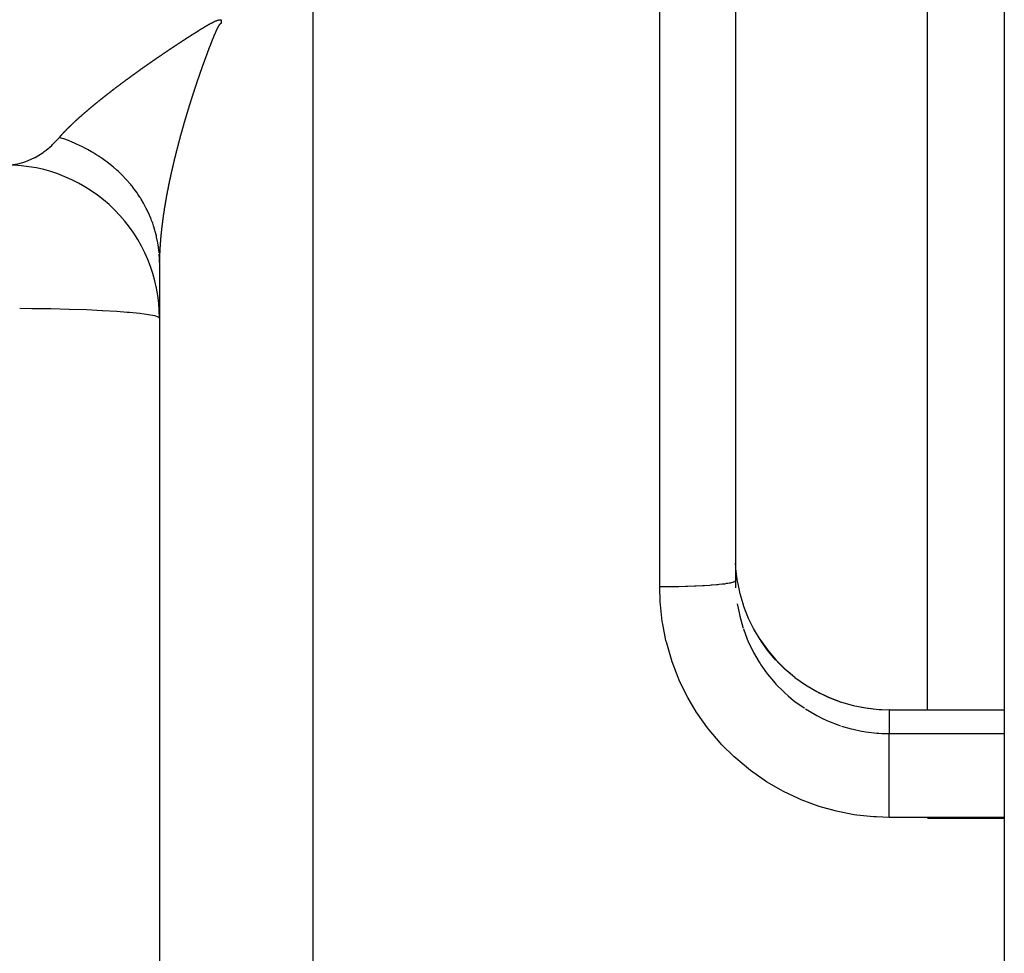
# Model space of a CAD drawing. Units: millimetres. Extents: x -342 to 573, y -371 to 371.
# Drawn here: x 560 to 573, y -33 to -21 of the extents above; entities that cross this region are included whole.
import ezdxf

# ---------------------------------------------------------------- set-up
doc = ezdxf.new("R2010")
doc.units = ezdxf.units.MM
doc.linetypes.add('DASHED', pattern=[9.652, 8.128, -1.524])
doc.layers.add('nevidi', color=4, linetype='DASHED')

msp = doc.modelspace()

# ---------------------------------------------------------------- linework, layer by layer
at = {"color": 2}
for p, q in [((572.051, -29.595), (572.051, -10.407)), ((573.051, -10.407), (573.051, -29.595)), ((569.551, -12.091), (569.551, -27.909)), ((569.551, -12.091), (569.551, -27.909)), ((562.05, -23.712), (562.051, -23.761)), ((562.051, -23.767), (562.051, -117.928)), ((562.051, -23.767), (562.051, -117.928)), ((569.551, -27.909), (569.553, -28.003)), ((572.036, -29.594), (573.051, -29.593)), ((572.036, -29.593), (573.051, -29.593)), ((573.051, -29.593), (573.051, -29.598)), ((573.051, -29.598), (573.051, -29.901)), ((573.051, -29.901), (573.051, -30.992)), ((573.051, -30.992), (573.051, -31.005)), ((573.051, -31.005), (573.051, -119.98))]:
    msp.add_line(p, q, dxfattribs=at)
for points in [[(569.786, -28.533), (569.75, -28.463), (569.722, -28.403), (569.713, -28.382), (569.661, -28.246), (569.653, -28.224), (569.65, -28.214), (569.612, -28.084), (569.606, -28.061), (569.584, -27.954), (569.578, -27.919), (569.574, -27.896), (569.557, -27.753), (569.556, -27.729), (569.553, -27.688)], [(569.868, -28.673), (569.966, -28.811), (570.076, -28.941), (570.195, -29.06), (570.324, -29.169)], [(570.325, -29.17), (570.463, -29.267), (570.609, -29.353), (570.762, -29.427), (570.92, -29.487), (571.083, -29.534), (571.249, -29.567), (571.419, -29.587), (571.555, -29.592)], [(571.555, -29.592), (571.796, -29.593), (572.036, -29.594)], [(572.036, -29.594), (572.036, -29.594), (572.036, -29.594)]]:
    msp.add_lwpolyline(points, dxfattribs=at)
msp.add_arc((560.057, -24.494), 1.994, 0, 90.0002, dxfattribs=at)
at = {"layer": 'nevidi', "color": 7, "linetype": 'Continuous'}
for p, q in [((568.564, -27.988), (568.564, -12.012)), ((564.051, -120), (564.051, -20)), ((562.046, -23.643), (562.039, -23.571)), ((570.463, -29.271), (570.448, -29.261)), ((570.609, -29.358), (570.483, -29.284)), ((571.551, -29.597), (571.551, -29.901)), ((573.051, -29.598), (572.034, -29.598)), ((571.551, -29.901), (573.051, -29.901)), ((573.051, -30.992), (571.551, -30.992)), ((573.051, -31.005), (572.051, -31.005))]:
    msp.add_line(p, q, dxfattribs=at)
for points in [[(562.582, -20.737), (562.587, -20.735), (562.591, -20.732), (562.595, -20.729), (562.599, -20.727), (562.604, -20.724), (562.608, -20.722), (562.612, -20.719), (562.616, -20.717), (562.621, -20.714), (562.625, -20.711), (562.629, -20.709), (562.633, -20.706), (562.638, -20.703), (562.642, -20.701), (562.647, -20.698), (562.651, -20.696), (562.655, -20.693), (562.659, -20.691), (562.664, -20.688), (562.668, -20.686), (562.673, -20.683), (562.677, -20.681), (562.682, -20.678), (562.686, -20.675), (562.691, -20.673), (562.695, -20.67), (562.699, -20.668), (562.704, -20.665), (562.708, -20.663), (562.713, -20.66), (562.717, -20.658), (562.722, -20.655), (562.727, -20.653), (562.731, -20.651), (562.736, -20.648), (562.74, -20.646), (562.745, -20.643), (562.748, -20.642), (562.749, -20.641), (562.754, -20.638), (562.758, -20.636), (562.764, -20.634), (562.768, -20.632), (562.773, -20.629), (562.778, -20.627), (562.783, -20.625), (562.788, -20.623), (562.793, -20.621), (562.798, -20.619), (562.804, -20.617), (562.809, -20.616), (562.815, -20.614), (562.821, -20.612), (562.826, -20.611), (562.832, -20.61), (562.838, -20.609), (562.845, -20.609), (562.85, -20.608), (562.854, -20.608)], [(562.854, -20.608), (562.854, -20.609), (562.854, -20.609), (562.854, -20.611), (562.854, -20.611), (562.854, -20.612), (562.854, -20.613), (562.854, -20.614), (562.854, -20.615), (562.854, -20.616), (562.854, -20.616), (562.854, -20.618), (562.854, -20.618), (562.854, -20.619), (562.854, -20.62), (562.854, -20.621), (562.854, -20.622), (562.854, -20.623), (562.854, -20.623), (562.854, -20.625), (562.854, -20.625), (562.854, -20.627), (562.854, -20.627), (562.854, -20.628), (562.854, -20.629), (562.854, -20.629)], [(562.854, -20.629), (562.854, -20.63), (562.854, -20.63), (562.854, -20.632), (562.854, -20.632), (562.854, -20.634), (562.854, -20.634), (562.854, -20.635), (562.854, -20.636), (562.854, -20.637), (562.854, -20.637), (562.854, -20.639), (562.854, -20.639), (562.854, -20.641), (562.854, -20.641), (562.854, -20.642), (562.854, -20.643), (562.854, -20.644), (562.854, -20.645), (562.854, -20.646), (562.854, -20.646), (562.854, -20.648), (562.854, -20.648), (562.854, -20.649), (562.854, -20.65), (562.854, -20.651), (562.854, -20.652), (562.854, -20.653), (562.854, -20.653), (562.854, -20.655), (562.854, -20.655), (562.854, -20.656), (562.854, -20.657), (562.854, -20.657)], [(562.109, -21.046), (562.113, -21.043), (562.116, -21.04), (562.121, -21.038), (562.124, -21.035), (562.128, -21.032), (562.132, -21.03), (562.136, -21.027), (562.139, -21.025), (562.144, -21.022), (562.147, -21.02), (562.151, -21.017), (562.155, -21.015), (562.159, -21.012), (562.162, -21.009), (562.167, -21.007), (562.17, -21.004), (562.174, -21.001), (562.178, -20.999), (562.182, -20.996), (562.186, -20.994), (562.19, -20.991), (562.193, -20.989), (562.198, -20.986), (562.201, -20.983), (562.205, -20.981), (562.209, -20.978), (562.213, -20.975), (562.217, -20.973), (562.221, -20.97), (562.225, -20.968), (562.229, -20.965), (562.232, -20.963), (562.237, -20.96), (562.24, -20.957), (562.244, -20.955), (562.248, -20.952), (562.252, -20.949), (562.256, -20.947), (562.26, -20.944), (562.264, -20.942), (562.268, -20.939), (562.272, -20.937), (562.276, -20.934), (562.28, -20.931), (562.284, -20.929), (562.288, -20.926), (562.292, -20.923), (562.295, -20.921), (562.3, -20.918), (562.303, -20.916), (562.308, -20.913), (562.311, -20.91), (562.316, -20.908), (562.319, -20.905), (562.324, -20.902), (562.325, -20.902), (562.327, -20.9), (562.332, -20.897), (562.335, -20.895), (562.34, -20.892), (562.343, -20.89), (562.348, -20.887), (562.351, -20.884), (562.356, -20.881), (562.359, -20.879), (562.364, -20.876), (562.367, -20.874), (562.372, -20.871), (562.375, -20.869), (562.38, -20.866), (562.384, -20.863), (562.388, -20.861), (562.392, -20.858), (562.396, -20.855), (562.4, -20.853), (562.404, -20.85), (562.408, -20.848), (562.412, -20.845), (562.416, -20.842), (562.42, -20.84), (562.424, -20.837), (562.428, -20.834), (562.432, -20.832), (562.437, -20.829), (562.441, -20.827), (562.445, -20.824), (562.449, -20.821), (562.453, -20.819), (562.457, -20.816), (562.461, -20.813), (562.465, -20.811), (562.47, -20.808), (562.473, -20.806), (562.478, -20.803), (562.482, -20.8), (562.486, -20.798), (562.49, -20.795), (562.494, -20.792), (562.498, -20.79), (562.503, -20.787), (562.507, -20.785), (562.511, -20.782), (562.515, -20.779), (562.519, -20.777), (562.523, -20.774), (562.528, -20.771), (562.532, -20.769), (562.536, -20.766), (562.54, -20.764), (562.544, -20.761), (562.548, -20.758), (562.553, -20.756), (562.557, -20.753), (562.561, -20.75), (562.565, -20.748), (562.57, -20.745), (562.574, -20.743), (562.578, -20.74), (562.582, -20.737)], [(562.854, -20.657), (562.852, -20.658), (562.85, -20.659), (562.849, -20.659), (562.848, -20.659), (562.847, -20.659), (562.846, -20.659), (562.846, -20.66), (562.845, -20.66), (562.844, -20.661), (562.843, -20.661), (562.842, -20.662), (562.841, -20.663), (562.841, -20.663), (562.84, -20.664), (562.839, -20.665), (562.838, -20.666), (562.838, -20.666), (562.836, -20.668), (562.836, -20.668), (562.835, -20.669), (562.833, -20.671), (562.832, -20.672), (562.83, -20.674), (562.83, -20.675), (562.828, -20.677), (562.827, -20.679), (562.827, -20.679), (562.825, -20.682), (562.824, -20.683), (562.823, -20.686), (562.822, -20.687), (562.82, -20.69), (562.82, -20.69), (562.818, -20.693), (562.817, -20.695), (562.817, -20.695), (562.815, -20.698), (562.814, -20.7), (562.813, -20.702), (562.812, -20.704), (562.81, -20.707), (562.809, -20.71), (562.808, -20.713), (562.807, -20.713), (562.805, -20.717), (562.805, -20.718), (562.804, -20.72), (562.802, -20.723), (562.801, -20.726), (562.801, -20.726), (562.8, -20.729), (562.798, -20.731), (562.798, -20.732), (562.796, -20.735), (562.796, -20.737), (562.794, -20.74), (562.793, -20.742), (562.792, -20.745), (562.792, -20.745), (562.79, -20.748), (562.789, -20.751), (562.789, -20.751), (562.787, -20.755), (562.786, -20.757), (562.785, -20.76), (562.784, -20.761), (562.783, -20.765), (562.783, -20.765), (562.781, -20.768), (562.78, -20.771), (562.78, -20.771), (562.779, -20.775), (562.778, -20.777), (562.776, -20.78), (562.776, -20.781), (562.774, -20.785), (562.774, -20.786), (562.772, -20.789), (562.771, -20.791), (562.771, -20.792), (562.77, -20.795), (562.77, -20.795), (562.769, -20.798), (562.767, -20.801), (562.767, -20.802), (562.765, -20.805), (562.765, -20.807), (562.764, -20.81), (562.763, -20.812), (562.761, -20.815), (562.76, -20.818), (562.759, -20.821), (562.758, -20.822), (562.757, -20.826), (562.756, -20.828), (562.755, -20.831), (562.754, -20.832), (562.753, -20.836), (562.752, -20.837), (562.751, -20.84), (562.75, -20.843), (562.75, -20.843), (562.748, -20.846), (562.748, -20.849), (562.746, -20.852), (562.746, -20.853), (562.744, -20.857), (562.744, -20.858), (562.743, -20.861), (562.742, -20.864), (562.741, -20.864), (562.74, -20.867), (562.74, -20.867), (562.739, -20.87), (562.738, -20.873), (562.737, -20.874), (562.736, -20.877), (562.735, -20.879), (562.734, -20.882)], [(562.734, -20.882), (562.733, -20.884), (562.732, -20.888), (562.732, -20.888), (562.73, -20.891), (562.729, -20.894), (562.729, -20.895), (562.728, -20.898), (562.727, -20.9), (562.726, -20.903), (562.725, -20.905), (562.724, -20.909), (562.723, -20.909), (562.722, -20.913), (562.721, -20.915), (562.721, -20.916), (562.72, -20.919), (562.72, -20.919), (562.718, -20.922), (562.717, -20.925), (562.717, -20.926), (562.715, -20.929), (562.715, -20.931), (562.714, -20.934), (562.713, -20.936), (562.711, -20.94), (562.711, -20.94), (562.71, -20.943), (562.709, -20.946), (562.709, -20.947), (562.707, -20.95), (562.707, -20.952), (562.705, -20.955), (562.705, -20.957), (562.703, -20.961), (562.703, -20.962), (562.702, -20.965), (562.701, -20.968), (562.699, -20.971), (562.698, -20.974), (562.697, -20.977), (562.697, -20.978), (562.695, -20.982), (562.695, -20.983), (562.694, -20.986), (562.693, -20.989), (562.691, -20.992), (562.69, -20.996), (562.689, -20.999), (562.689, -20.999), (562.687, -21.003), (562.687, -21.005), (562.685, -21.008), (562.685, -21.01), (562.683, -21.013), (562.683, -21.014), (562.682, -21.017), (562.681, -21.02), (562.679, -21.024), (562.678, -21.026), (562.677, -21.03), (562.677, -21.031), (562.675, -21.034), (562.675, -21.036), (562.674, -21.039), (562.673, -21.041), (562.671, -21.045), (562.67, -21.048), (562.669, -21.051), (562.669, -21.052), (562.667, -21.056), (562.666, -21.06), (562.665, -21.062), (562.664, -21.066), (562.663, -21.067), (562.662, -21.07), (562.661, -21.073), (562.661, -21.073), (562.66, -21.076), (562.659, -21.079), (562.658, -21.082), (562.657, -21.083), (562.656, -21.087), (562.655, -21.088), (562.654, -21.091), (562.653, -21.094), (562.652, -21.097), (562.651, -21.101), (562.65, -21.104), (562.649, -21.104), (562.648, -21.108), (562.647, -21.11), (562.646, -21.113), (562.646, -21.115), (562.644, -21.118), (562.644, -21.119), (562.643, -21.122), (562.642, -21.125), (562.642, -21.125), (562.64, -21.129), (562.64, -21.131), (562.638, -21.134), (562.638, -21.136), (562.637, -21.139), (562.636, -21.141), (562.635, -21.144), (562.634, -21.146), (562.633, -21.15), (562.632, -21.153), (562.631, -21.156), (562.63, -21.157), (562.629, -21.16), (562.628, -21.162), (562.627, -21.165), (562.626, -21.167), (562.625, -21.171), (562.625, -21.171), (562.624, -21.175), (562.623, -21.178), (562.623, -21.178)], [(561.681, -21.346), (561.684, -21.343), (561.688, -21.341), (561.691, -21.338), (561.695, -21.336), (561.698, -21.333), (561.701, -21.331), (561.705, -21.328), (561.708, -21.326), (561.712, -21.323), (561.715, -21.321), (561.719, -21.318), (561.722, -21.316), (561.726, -21.313), (561.729, -21.311), (561.733, -21.308), (561.736, -21.306), (561.74, -21.303), (561.743, -21.301), (561.747, -21.298), (561.75, -21.296), (561.754, -21.293), (561.757, -21.291), (561.761, -21.288), (561.764, -21.286), (561.768, -21.283), (561.771, -21.281), (561.775, -21.278), (561.778, -21.275), (561.782, -21.273), (561.785, -21.27), (561.789, -21.268), (561.792, -21.265), (561.796, -21.263), (561.799, -21.26), (561.803, -21.258), (561.807, -21.255), (561.81, -21.253), (561.814, -21.25), (561.818, -21.247), (561.821, -21.245), (561.825, -21.242), (561.828, -21.24), (561.832, -21.237), (561.835, -21.235), (561.839, -21.232), (561.842, -21.23), (561.846, -21.227), (561.849, -21.225), (561.853, -21.222), (561.857, -21.22), (561.861, -21.217), (561.864, -21.215), (561.868, -21.212), (561.871, -21.21), (561.875, -21.207), (561.878, -21.204), (561.882, -21.202), (561.886, -21.199), (561.889, -21.197), (561.893, -21.194), (561.897, -21.192), (561.9, -21.189), (561.904, -21.187), (561.907, -21.184), (561.911, -21.181), (561.915, -21.179), (561.919, -21.176), (561.922, -21.174), (561.926, -21.171), (561.929, -21.169), (561.933, -21.166), (561.937, -21.164), (561.941, -21.161), (561.944, -21.159), (561.948, -21.156), (561.949, -21.155), (561.951, -21.153), (561.955, -21.151), (561.959, -21.148), (561.963, -21.146), (561.966, -21.143), (561.97, -21.141), (561.973, -21.138), (561.977, -21.135), (561.981, -21.133), (561.985, -21.13), (561.988, -21.128), (561.992, -21.125), (561.996, -21.123), (562, -21.12), (562.003, -21.118), (562.007, -21.115), (562.011, -21.112), (562.015, -21.11), (562.018, -21.107), (562.022, -21.105), (562.026, -21.102), (562.03, -21.1), (562.033, -21.097), (562.037, -21.094), (562.041, -21.092), (562.045, -21.089), (562.048, -21.087), (562.052, -21.084), (562.056, -21.082), (562.06, -21.079), (562.063, -21.077), (562.067, -21.074), (562.071, -21.071), (562.075, -21.069), (562.078, -21.066), (562.082, -21.064), (562.086, -21.061), (562.09, -21.058), (562.094, -21.056), (562.098, -21.053), (562.101, -21.051), (562.105, -21.048), (562.109, -21.046)], [(562.623, -21.178), (562.621, -21.181), (562.621, -21.184), (562.619, -21.187), (562.619, -21.188), (562.618, -21.192), (562.617, -21.193), (562.616, -21.196), (562.615, -21.199), (562.614, -21.202), (562.613, -21.205), (562.612, -21.209), (562.611, -21.209), (562.61, -21.213), (562.609, -21.215), (562.608, -21.218), (562.608, -21.22), (562.606, -21.223), (562.606, -21.224), (562.605, -21.227), (562.604, -21.23), (562.604, -21.23), (562.603, -21.234), (562.602, -21.236), (562.601, -21.239), (562.6, -21.241), (562.599, -21.244), (562.599, -21.246), (562.597, -21.249), (562.597, -21.251), (562.595, -21.255), (562.594, -21.258), (562.593, -21.261), (562.593, -21.262), (562.592, -21.265), (562.591, -21.267), (562.59, -21.27), (562.589, -21.272), (562.588, -21.276), (562.588, -21.276), (562.587, -21.279), (562.586, -21.282), (562.584, -21.286), (562.583, -21.289), (562.582, -21.292), (562.582, -21.293), (562.581, -21.297), (562.58, -21.298), (562.579, -21.301), (562.578, -21.304), (562.577, -21.307), (562.576, -21.31), (562.575, -21.313), (562.575, -21.314), (562.573, -21.318), (562.573, -21.319), (562.572, -21.323), (562.571, -21.324), (562.57, -21.328), (562.569, -21.329), (562.568, -21.332), (562.567, -21.335), (562.566, -21.338), (562.565, -21.341), (562.564, -21.344), (562.564, -21.345), (562.562, -21.349), (562.562, -21.35), (562.561, -21.353), (562.56, -21.356), (562.559, -21.359), (562.558, -21.363), (562.557, -21.366), (562.557, -21.366), (562.555, -21.37), (562.555, -21.372), (562.554, -21.375), (562.553, -21.377), (562.552, -21.38), (562.552, -21.381), (562.55, -21.384), (562.549, -21.387), (562.548, -21.391), (562.547, -21.393), (562.546, -21.396), (562.546, -21.398), (562.545, -21.401), (562.544, -21.402), (562.543, -21.406), (562.542, -21.408), (562.541, -21.411), (562.541, -21.412), (562.54, -21.415), (562.539, -21.418), (562.539, -21.418), (562.538, -21.422), (562.537, -21.424), (562.536, -21.427), (562.535, -21.429), (562.534, -21.432), (562.534, -21.433), (562.533, -21.436), (562.532, -21.439), (562.531, -21.443), (562.53, -21.445), (562.529, -21.448), (562.528, -21.45), (562.527, -21.453), (562.527, -21.455), (562.526, -21.458), (562.525, -21.46), (562.524, -21.464), (562.524, -21.464), (562.523, -21.467), (562.522, -21.47), (562.521, -21.471), (562.52, -21.474), (562.519, -21.476), (562.518, -21.479), (562.518, -21.481)], [(561.303, -21.633), (561.306, -21.631), (561.309, -21.628), (561.312, -21.626), (561.313, -21.625), (561.315, -21.623), (561.318, -21.621), (561.321, -21.619), (561.324, -21.616), (561.327, -21.614), (561.33, -21.611), (561.333, -21.609), (561.336, -21.607), (561.339, -21.604), (561.342, -21.602), (561.345, -21.599), (561.348, -21.597), (561.351, -21.595), (561.354, -21.592), (561.357, -21.59), (561.36, -21.587), (561.364, -21.585), (561.366, -21.583), (561.37, -21.58), (561.373, -21.578), (561.376, -21.575), (561.379, -21.573), (561.382, -21.57), (561.385, -21.568), (561.388, -21.566), (561.391, -21.563), (561.395, -21.561), (561.398, -21.558), (561.401, -21.556), (561.404, -21.554), (561.407, -21.551), (561.41, -21.549), (561.414, -21.546), (561.416, -21.544), (561.42, -21.541), (561.423, -21.539), (561.426, -21.536), (561.429, -21.534), (561.432, -21.531), (561.435, -21.529), (561.439, -21.527), (561.442, -21.524), (561.445, -21.522), (561.448, -21.519), (561.452, -21.517), (561.455, -21.515), (561.458, -21.512), (561.461, -21.51), (561.464, -21.507), (561.467, -21.505), (561.471, -21.502), (561.474, -21.5), (561.477, -21.497), (561.48, -21.495), (561.484, -21.492), (561.487, -21.49), (561.49, -21.487), (561.493, -21.485), (561.497, -21.482), (561.5, -21.48), (561.503, -21.478), (561.506, -21.475), (561.51, -21.473), (561.513, -21.47), (561.516, -21.468), (561.519, -21.465), (561.523, -21.463), (561.526, -21.46), (561.529, -21.458), (561.533, -21.455), (561.536, -21.453), (561.539, -21.45), (561.543, -21.448), (561.546, -21.446), (561.549, -21.443), (561.552, -21.441), (561.556, -21.438), (561.559, -21.436), (561.562, -21.433), (561.566, -21.431), (561.569, -21.428), (561.572, -21.426), (561.576, -21.423), (561.579, -21.421), (561.582, -21.418), (561.586, -21.416), (561.589, -21.413), (561.592, -21.411), (561.596, -21.408), (561.599, -21.406), (561.603, -21.403), (561.606, -21.401), (561.609, -21.398), (561.61, -21.398), (561.613, -21.396), (561.616, -21.393), (561.619, -21.391), (561.623, -21.388), (561.626, -21.386), (561.63, -21.383), (561.633, -21.381), (561.636, -21.378), (561.64, -21.376), (561.643, -21.373), (561.646, -21.371), (561.65, -21.368), (561.653, -21.366), (561.657, -21.363), (561.66, -21.361), (561.664, -21.358), (561.667, -21.356), (561.671, -21.353), (561.674, -21.351), (561.677, -21.348), (561.681, -21.346)], [(562.518, -21.481), (562.517, -21.485), (562.516, -21.485), (562.515, -21.488), (562.514, -21.491), (562.513, -21.495), (562.512, -21.497), (562.511, -21.501), (562.511, -21.502), (562.51, -21.505), (562.509, -21.507), (562.508, -21.51), (562.508, -21.512), (562.506, -21.516), (562.506, -21.516), (562.505, -21.519), (562.504, -21.522), (562.504, -21.522), (562.503, -21.526), (562.502, -21.528), (562.501, -21.531), (562.501, -21.533), (562.5, -21.536), (562.499, -21.537), (562.498, -21.54), (562.497, -21.543), (562.496, -21.547), (562.495, -21.549), (562.494, -21.552), (562.494, -21.554), (562.493, -21.557), (562.492, -21.559), (562.491, -21.562), (562.491, -21.564), (562.489, -21.568), (562.489, -21.568), (562.488, -21.571), (562.487, -21.574), (562.487, -21.574), (562.486, -21.578), (562.485, -21.581), (562.484, -21.585), (562.483, -21.588), (562.482, -21.589), (562.481, -21.592), (562.48, -21.595), (562.479, -21.599), (562.478, -21.601), (562.478, -21.604), (562.477, -21.605), (562.476, -21.609), (562.476, -21.61), (562.475, -21.613), (562.474, -21.616), (562.473, -21.619), (562.473, -21.62), (562.472, -21.623), (562.471, -21.626), (562.471, -21.626), (562.469, -21.63), (562.469, -21.632), (562.468, -21.635), (562.467, -21.637), (562.466, -21.64), (562.466, -21.641), (562.465, -21.644), (562.464, -21.647), (562.463, -21.65), (562.462, -21.653), (562.461, -21.656), (562.461, -21.657), (562.46, -21.661), (562.459, -21.662), (562.458, -21.665), (562.457, -21.668), (562.456, -21.671), (562.456, -21.671), (562.455, -21.674), (562.454, -21.677), (562.454, -21.678), (562.453, -21.681), (562.452, -21.683), (562.451, -21.686), (562.451, -21.688), (562.45, -21.692), (562.45, -21.693), (562.449, -21.696), (562.448, -21.699), (562.447, -21.702), (562.446, -21.705), (562.445, -21.708), (562.444, -21.709), (562.443, -21.712), (562.443, -21.714), (562.442, -21.717), (562.441, -21.719), (562.44, -21.723), (562.44, -21.723), (562.439, -21.726), (562.438, -21.729), (562.438, -21.729), (562.437, -21.733), (562.436, -21.735), (562.435, -21.738), (562.435, -21.74), (562.434, -21.743), (562.433, -21.744), (562.433, -21.747), (562.432, -21.75), (562.431, -21.754), (562.43, -21.756), (562.429, -21.759), (562.428, -21.76), (562.427, -21.764), (562.427, -21.765), (562.426, -21.768), (562.425, -21.771), (562.424, -21.774), (562.424, -21.774), (562.423, -21.777)], [(560.985, -21.901), (560.987, -21.899), (560.99, -21.897), (560.992, -21.895), (560.995, -21.892), (560.997, -21.89), (560.999, -21.888), (561.002, -21.886), (561.004, -21.884), (561.007, -21.882), (561.009, -21.879), (561.012, -21.877), (561.014, -21.875), (561.016, -21.873), (561.019, -21.871), (561.021, -21.869), (561.024, -21.866), (561.026, -21.864), (561.029, -21.862), (561.031, -21.86), (561.034, -21.858), (561.036, -21.855), (561.039, -21.853), (561.041, -21.851), (561.044, -21.849), (561.046, -21.847), (561.049, -21.844), (561.051, -21.842), (561.054, -21.84), (561.056, -21.838), (561.059, -21.836), (561.061, -21.833), (561.061, -21.833), (561.064, -21.831), (561.066, -21.829), (561.069, -21.827), (561.071, -21.825), (561.074, -21.822), (561.077, -21.82), (561.079, -21.818), (561.082, -21.816), (561.085, -21.813), (561.087, -21.811), (561.09, -21.809), (561.092, -21.807), (561.095, -21.804), (561.097, -21.802), (561.1, -21.8), (561.103, -21.798), (561.105, -21.795), (561.108, -21.793), (561.111, -21.791), (561.113, -21.789), (561.116, -21.786), (561.119, -21.784), (561.121, -21.782), (561.124, -21.78), (561.127, -21.777), (561.129, -21.775), (561.132, -21.773), (561.135, -21.771), (561.137, -21.768), (561.14, -21.766), (561.143, -21.764), (561.146, -21.761), (561.148, -21.759), (561.151, -21.757), (561.154, -21.754), (561.156, -21.752), (561.159, -21.75), (561.162, -21.748), (561.165, -21.745), (561.167, -21.743), (561.17, -21.741), (561.173, -21.738), (561.176, -21.736), (561.179, -21.734), (561.181, -21.731), (561.184, -21.729), (561.187, -21.727), (561.19, -21.725), (561.193, -21.722), (561.195, -21.72), (561.198, -21.718), (561.201, -21.715), (561.204, -21.713), (561.206, -21.711), (561.209, -21.708), (561.212, -21.706), (561.215, -21.704), (561.218, -21.701), (561.221, -21.699), (561.224, -21.697), (561.227, -21.694), (561.229, -21.692), (561.232, -21.69), (561.235, -21.687), (561.238, -21.685), (561.241, -21.683), (561.244, -21.68), (561.247, -21.678), (561.25, -21.676), (561.252, -21.673), (561.255, -21.671), (561.258, -21.669), (561.261, -21.666), (561.264, -21.664), (561.267, -21.661), (561.27, -21.659), (561.273, -21.657), (561.276, -21.654), (561.279, -21.652), (561.282, -21.65), (561.285, -21.647), (561.288, -21.645), (561.291, -21.642), (561.294, -21.64), (561.297, -21.638), (561.3, -21.635), (561.303, -21.633)], [(562.423, -21.777), (562.422, -21.78), (562.422, -21.781), (562.421, -21.784), (562.42, -21.786), (562.42, -21.789), (562.419, -21.791), (562.418, -21.795), (562.418, -21.795), (562.417, -21.798), (562.416, -21.801), (562.415, -21.805), (562.414, -21.808), (562.413, -21.811), (562.413, -21.812), (562.412, -21.815), (562.411, -21.817), (562.41, -21.82), (562.41, -21.822), (562.409, -21.825), (562.409, -21.826), (562.408, -21.829), (562.407, -21.832), (562.407, -21.832), (562.405, -21.836), (562.405, -21.838), (562.404, -21.841), (562.403, -21.843), (562.402, -21.846), (562.402, -21.847), (562.401, -21.85), (562.4, -21.853), (562.399, -21.856), (562.399, -21.859), (562.398, -21.862), (562.397, -21.863), (562.396, -21.867), (562.396, -21.868), (562.395, -21.871), (562.394, -21.873), (562.393, -21.877), (562.392, -21.88), (562.391, -21.883), (562.391, -21.884), (562.39, -21.887), (562.39, -21.889), (562.389, -21.892), (562.388, -21.894), (562.387, -21.897), (562.387, -21.898), (562.386, -21.901), (562.385, -21.904), (562.385, -21.904), (562.384, -21.908), (562.383, -21.91), (562.383, -21.913), (562.382, -21.914), (562.381, -21.918), (562.381, -21.919), (562.38, -21.922), (562.379, -21.925), (562.378, -21.928), (562.377, -21.931), (562.376, -21.934), (562.376, -21.935), (562.375, -21.938), (562.375, -21.94), (562.374, -21.943), (562.373, -21.945), (562.372, -21.948), (562.372, -21.949), (562.371, -21.952), (562.37, -21.955), (562.37, -21.955), (562.369, -21.959), (562.369, -21.961), (562.368, -21.964), (562.367, -21.965), (562.366, -21.969), (562.366, -21.97), (562.365, -21.973), (562.364, -21.976), (562.364, -21.976), (562.363, -21.979), (562.363, -21.979), (562.363, -21.982), (562.362, -21.985), (562.361, -21.986), (562.36, -21.989), (562.36, -21.991), (562.359, -21.994), (562.358, -21.996), (562.358, -21.999), (562.357, -22), (562.357, -22.003), (562.356, -22.006), (562.356, -22.006), (562.355, -22.01), (562.354, -22.012), (562.353, -22.015), (562.353, -22.016), (562.352, -22.02), (562.351, -22.021), (562.351, -22.024), (562.35, -22.027), (562.35, -22.027), (562.349, -22.03), (562.349, -22.03), (562.348, -22.033), (562.347, -22.036), (562.347, -22.037), (562.346, -22.04), (562.346, -22.042), (562.345, -22.045), (562.344, -22.047), (562.343, -22.05), (562.343, -22.051), (562.342, -22.054), (562.341, -22.057), (562.341, -22.057)], [(560.747, -22.141), (560.748, -22.14), (560.749, -22.138), (560.751, -22.136), (560.753, -22.134), (560.754, -22.132), (560.756, -22.13), (560.758, -22.128), (560.759, -22.127), (560.761, -22.124), (560.763, -22.123), (560.764, -22.121), (560.766, -22.119), (560.768, -22.117), (560.769, -22.115), (560.771, -22.113), (560.773, -22.111), (560.775, -22.109), (560.776, -22.107), (560.778, -22.105), (560.78, -22.104), (560.782, -22.101), (560.783, -22.1), (560.785, -22.098), (560.787, -22.096), (560.789, -22.094), (560.79, -22.092), (560.792, -22.09), (560.794, -22.088), (560.796, -22.086), (560.798, -22.084), (560.8, -22.082), (560.801, -22.08), (560.803, -22.078), (560.805, -22.076), (560.807, -22.074), (560.809, -22.072), (560.811, -22.07), (560.812, -22.068), (560.814, -22.066), (560.816, -22.064), (560.818, -22.062), (560.82, -22.061), (560.822, -22.058), (560.824, -22.057), (560.826, -22.054), (560.828, -22.053), (560.83, -22.05), (560.832, -22.049), (560.834, -22.046), (560.835, -22.045), (560.838, -22.042), (560.839, -22.041), (560.841, -22.038), (560.843, -22.037), (560.845, -22.034), (560.847, -22.032), (560.849, -22.03), (560.851, -22.028), (560.853, -22.026), (560.855, -22.024), (560.857, -22.022), (560.859, -22.02), (560.862, -22.018), (560.863, -22.016), (560.866, -22.014), (560.868, -22.012), (560.87, -22.01), (560.872, -22.008), (560.874, -22.006), (560.876, -22.004), (560.878, -22.002), (560.88, -22), (560.882, -21.998), (560.884, -21.996), (560.886, -21.994), (560.888, -21.992), (560.891, -21.99), (560.893, -21.988), (560.895, -21.985), (560.897, -21.983), (560.899, -21.981), (560.901, -21.979), (560.904, -21.977), (560.906, -21.975), (560.908, -21.973), (560.91, -21.971), (560.912, -21.969), (560.914, -21.967), (560.917, -21.965), (560.919, -21.963), (560.921, -21.961), (560.923, -21.958), (560.925, -21.956), (560.928, -21.954), (560.93, -21.952), (560.932, -21.95), (560.934, -21.948), (560.936, -21.946), (560.939, -21.944), (560.941, -21.942), (560.943, -21.939), (560.946, -21.937), (560.948, -21.935), (560.95, -21.933), (560.952, -21.931), (560.955, -21.929), (560.957, -21.927), (560.959, -21.925), (560.962, -21.922), (560.964, -21.92), (560.966, -21.918), (560.969, -21.916), (560.971, -21.914), (560.973, -21.912), (560.976, -21.91), (560.978, -21.908), (560.98, -21.905), (560.983, -21.903), (560.985, -21.901)], [(560.113, -22.498), (560.174, -22.491), (560.188, -22.488), (560.272, -22.468), (560.298, -22.46), (560.312, -22.455), (560.419, -22.408), (560.427, -22.404), (560.433, -22.401), (560.536, -22.336), (560.549, -22.326), (560.576, -22.306), (560.648, -22.244), (560.66, -22.232), (560.715, -22.177), (560.747, -22.141)], [(562.037, -23.567), (562.038, -23.568), (562.029, -23.513), (562.026, -23.494), (562.014, -23.439), (562.013, -23.433), (562.011, -23.423), (562.01, -23.42), (561.996, -23.365), (561.991, -23.347), (561.974, -23.293), (561.968, -23.275), (561.963, -23.259), (561.959, -23.249), (561.949, -23.222), (561.942, -23.203), (561.92, -23.151), (561.912, -23.133), (561.892, -23.091), (561.888, -23.081), (561.888, -23.081), (561.879, -23.064), (561.852, -23.013), (561.842, -22.996), (561.813, -22.946), (561.802, -22.929), (561.802, -22.929), (561.796, -22.92), (561.771, -22.881), (561.759, -22.864), (561.725, -22.817), (561.713, -22.801), (561.694, -22.777), (561.687, -22.768), (561.676, -22.755), (561.663, -22.74), (561.624, -22.696), (561.61, -22.68), (561.569, -22.638), (561.567, -22.635), (561.559, -22.627), (561.555, -22.623), (561.512, -22.582), (561.496, -22.568), (561.451, -22.528), (561.435, -22.515), (561.424, -22.506), (561.415, -22.498), (561.388, -22.477), (561.371, -22.464), (561.323, -22.428), (561.305, -22.416), (561.266, -22.39), (561.257, -22.383), (561.255, -22.382), (561.237, -22.37), (561.185, -22.338), (561.166, -22.327), (561.113, -22.297), (561.096, -22.288), (561.094, -22.287), (561.086, -22.283), (561.039, -22.259), (561.019, -22.249), (560.962, -22.223), (560.943, -22.214), (560.915, -22.202), (560.904, -22.198), (560.885, -22.19), (560.865, -22.182), (560.806, -22.16), (560.785, -22.153), (560.747, -22.141)], [(562.341, -22.057), (562.34, -22.061), (562.34, -22.063), (562.339, -22.066), (562.338, -22.067), (562.337, -22.071), (562.337, -22.072), (562.336, -22.074), (562.336, -22.077), (562.335, -22.081), (562.334, -22.083), (562.333, -22.086), (562.333, -22.088), (562.333, -22.088), (562.332, -22.091), (562.331, -22.092), (562.331, -22.095), (562.33, -22.098), (562.329, -22.101), (562.328, -22.104), (562.327, -22.107), (562.327, -22.108), (562.326, -22.111), (562.326, -22.113), (562.325, -22.116), (562.324, -22.118), (562.323, -22.121), (562.323, -22.122), (562.322, -22.125), (562.322, -22.128), (562.322, -22.128), (562.321, -22.132), (562.32, -22.134), (562.319, -22.137), (562.319, -22.138), (562.318, -22.142), (562.318, -22.143), (562.317, -22.146), (562.316, -22.149), (562.316, -22.149), (562.315, -22.152), (562.315, -22.152), (562.314, -22.155), (562.314, -22.158), (562.313, -22.159), (562.312, -22.162), (562.312, -22.164), (562.311, -22.167), (562.311, -22.169), (562.31, -22.172), (562.31, -22.173), (562.309, -22.175), (562.308, -22.178), (562.308, -22.179), (562.307, -22.182), (562.306, -22.184), (562.306, -22.187), (562.305, -22.189), (562.304, -22.192), (562.304, -22.193), (562.303, -22.196), (562.302, -22.199), (562.301, -22.203), (562.301, -22.205), (562.3, -22.208), (562.3, -22.209), (562.299, -22.213), (562.298, -22.214), (562.298, -22.217), (562.297, -22.219), (562.296, -22.223), (562.295, -22.226), (562.295, -22.229), (562.294, -22.229), (562.294, -22.233), (562.293, -22.235), (562.292, -22.238), (562.292, -22.24), (562.291, -22.243), (562.291, -22.243), (562.29, -22.246), (562.289, -22.249), (562.289, -22.25), (562.288, -22.253), (562.288, -22.255), (562.287, -22.258), (562.286, -22.26), (562.286, -22.263), (562.285, -22.264), (562.285, -22.267), (562.284, -22.27), (562.284, -22.27), (562.283, -22.273), (562.283, -22.273), (562.282, -22.276), (562.282, -22.279), (562.281, -22.28), (562.28, -22.283), (562.28, -22.285), (562.279, -22.288), (562.279, -22.29), (562.278, -22.293), (562.278, -22.293), (562.277, -22.296), (562.276, -22.299), (562.276, -22.3), (562.275, -22.303), (562.275, -22.305), (562.274, -22.308), (562.274, -22.31), (562.273, -22.313), (562.272, -22.314), (562.272, -22.317), (562.271, -22.32), (562.271, -22.32), (562.27, -22.323), (562.27, -22.326), (562.269, -22.329), (562.268, -22.33), (562.268, -22.334)], [(562.268, -22.334), (562.267, -22.335), (562.267, -22.337), (562.266, -22.34), (562.266, -22.34), (562.265, -22.343), (562.265, -22.344), (562.264, -22.346), (562.264, -22.349), (562.263, -22.35), (562.263, -22.354), (562.262, -22.355), (562.261, -22.358), (562.261, -22.36), (562.26, -22.364), (562.26, -22.364), (562.259, -22.367), (562.259, -22.37), (562.258, -22.37), (562.258, -22.374), (562.257, -22.376), (562.256, -22.378), (562.256, -22.38), (562.255, -22.384), (562.255, -22.384), (562.254, -22.387), (562.253, -22.39), (562.253, -22.39), (562.253, -22.394), (562.252, -22.396), (562.251, -22.399), (562.251, -22.4), (562.25, -22.404), (562.25, -22.405), (562.249, -22.408), (562.248, -22.41), (562.248, -22.411), (562.248, -22.413), (562.248, -22.414), (562.247, -22.416), (562.246, -22.419), (562.246, -22.42), (562.245, -22.424), (562.245, -22.425), (562.244, -22.428), (562.244, -22.43), (562.243, -22.434), (562.243, -22.434), (562.242, -22.437), (562.241, -22.44), (562.241, -22.44), (562.24, -22.444), (562.24, -22.445), (562.239, -22.448), (562.239, -22.45), (562.238, -22.454), (562.238, -22.454), (562.237, -22.457), (562.237, -22.46), (562.236, -22.46), (562.236, -22.464), (562.235, -22.466), (562.234, -22.469), (562.234, -22.47), (562.233, -22.474), (562.233, -22.474), (562.232, -22.477), (562.232, -22.48), (562.232, -22.48), (562.231, -22.483), (562.231, -22.483), (562.23, -22.486), (562.23, -22.489), (562.229, -22.49), (562.229, -22.493), (562.228, -22.495), (562.228, -22.498), (562.227, -22.5), (562.226, -22.503), (562.226, -22.506), (562.225, -22.509), (562.225, -22.51), (562.224, -22.513), (562.224, -22.515), (562.223, -22.518), (562.222, -22.52), (562.222, -22.523), (562.222, -22.524), (562.221, -22.526), (562.22, -22.529), (562.22, -22.53), (562.219, -22.533), (562.219, -22.535), (562.218, -22.538), (562.218, -22.54), (562.217, -22.543), (562.217, -22.544), (562.216, -22.547), (562.216, -22.55), (562.215, -22.553), (562.214, -22.555), (562.214, -22.558), (562.213, -22.559), (562.213, -22.563), (562.212, -22.564), (562.212, -22.567), (562.211, -22.569), (562.211, -22.57), (562.21, -22.573), (562.21, -22.573), (562.21, -22.575), (562.209, -22.578), (562.209, -22.579), (562.208, -22.582), (562.208, -22.584), (562.207, -22.587), (562.207, -22.589), (562.206, -22.592), (562.206, -22.593), (562.205, -22.595)], [(562.205, -22.595), (562.205, -22.598), (562.204, -22.599), (562.204, -22.602), (562.203, -22.604), (562.203, -22.607), (562.202, -22.609), (562.202, -22.612), (562.201, -22.613), (562.201, -22.615), (562.2, -22.618), (562.2, -22.619), (562.199, -22.622), (562.199, -22.624), (562.198, -22.627), (562.198, -22.628), (562.197, -22.632), (562.197, -22.633), (562.196, -22.635), (562.196, -22.638), (562.195, -22.642), (562.194, -22.644), (562.194, -22.647), (562.194, -22.648), (562.193, -22.651), (562.193, -22.653), (562.192, -22.655), (562.191, -22.658), (562.191, -22.661), (562.19, -22.664), (562.19, -22.667), (562.189, -22.668), (562.189, -22.671), (562.188, -22.672), (562.188, -22.675), (562.187, -22.677), (562.187, -22.681), (562.187, -22.681), (562.186, -22.684), (562.185, -22.687), (562.185, -22.687), (562.185, -22.691), (562.184, -22.692), (562.184, -22.695), (562.183, -22.697), (562.182, -22.7), (562.182, -22.701), (562.182, -22.704), (562.181, -22.706), (562.181, -22.707), (562.18, -22.71), (562.18, -22.712), (562.179, -22.715), (562.179, -22.716), (562.178, -22.72), (562.178, -22.721), (562.178, -22.723), (562.177, -22.726), (562.176, -22.729), (562.176, -22.732), (562.175, -22.735), (562.175, -22.736), (562.174, -22.739), (562.174, -22.74), (562.174, -22.743), (562.173, -22.746), (562.173, -22.746), (562.172, -22.749), (562.172, -22.749), (562.172, -22.751), (562.171, -22.754), (562.171, -22.755), (562.17, -22.759), (562.17, -22.76), (562.17, -22.763), (562.169, -22.765), (562.168, -22.768), (562.168, -22.771), (562.167, -22.774), (562.167, -22.775), (562.166, -22.778), (562.166, -22.779), (562.166, -22.782), (562.165, -22.784), (562.165, -22.787), (562.164, -22.788), (562.164, -22.791), (562.163, -22.793), (562.163, -22.794), (562.163, -22.797), (562.162, -22.799), (562.162, -22.802), (562.161, -22.804), (562.161, -22.807), (562.161, -22.807), (562.16, -22.81), (562.16, -22.813), (562.159, -22.813), (562.159, -22.816), (562.158, -22.819), (562.158, -22.821), (562.158, -22.823), (562.157, -22.826), (562.157, -22.827), (562.156, -22.83), (562.156, -22.832), (562.155, -22.836), (562.155, -22.838), (562.154, -22.841), (562.154, -22.842), (562.153, -22.845), (562.153, -22.846), (562.153, -22.849), (562.152, -22.851), (562.152, -22.852), (562.151, -22.855), (562.151, -22.855), (562.151, -22.857), (562.15, -22.86), (562.15, -22.861)], [(562.15, -22.861), (562.15, -22.864), (562.149, -22.866), (562.149, -22.868), (562.148, -22.871), (562.148, -22.874), (562.148, -22.874), (562.147, -22.877), (562.147, -22.879), (562.147, -22.88), (562.146, -22.883), (562.146, -22.885), (562.145, -22.888), (562.145, -22.89), (562.144, -22.893), (562.144, -22.893), (562.144, -22.896), (562.143, -22.899), (562.143, -22.899), (562.143, -22.902), (562.142, -22.904), (562.142, -22.907), (562.141, -22.908), (562.141, -22.912), (562.141, -22.912), (562.14, -22.915), (562.14, -22.918), (562.14, -22.918), (562.139, -22.921), (562.139, -22.923), (562.138, -22.926), (562.138, -22.927), (562.137, -22.931), (562.137, -22.931), (562.137, -22.934), (562.136, -22.937), (562.136, -22.94), (562.135, -22.942), (562.135, -22.945), (562.135, -22.946), (562.134, -22.949), (562.134, -22.95), (562.133, -22.953), (562.133, -22.956), (562.133, -22.956), (562.132, -22.959), (562.132, -22.959), (562.132, -22.961), (562.131, -22.964), (562.131, -22.965), (562.131, -22.968), (562.131, -22.969), (562.13, -22.972), (562.13, -22.974), (562.129, -22.978), (562.129, -22.98), (562.128, -22.983), (562.128, -22.984), (562.128, -22.987), (562.127, -22.988), (562.127, -22.991), (562.126, -22.993), (562.126, -22.996), (562.126, -22.996), (562.125, -22.999), (562.125, -23.002), (562.125, -23.002), (562.124, -23.006), (562.124, -23.007), (562.124, -23.01), (562.123, -23.012), (562.123, -23.015), (562.123, -23.015), (562.122, -23.018), (562.122, -23.021), (562.122, -23.021), (562.121, -23.024), (562.121, -23.026), (562.12, -23.029), (562.12, -23.03), (562.12, -23.033), (562.12, -23.034), (562.119, -23.037), (562.119, -23.039), (562.119, -23.04), (562.118, -23.043), (562.118, -23.045), (562.117, -23.047), (562.117, -23.049), (562.117, -23.052), (562.117, -23.053), (562.116, -23.055), (562.116, -23.058), (562.115, -23.061), (562.115, -23.063), (562.114, -23.066), (562.114, -23.067), (562.114, -23.07), (562.114, -23.071), (562.113, -23.074), (562.113, -23.077), (562.113, -23.077), (562.112, -23.079), (562.112, -23.08), (562.112, -23.082), (562.111, -23.085), (562.111, -23.086), (562.111, -23.089), (562.111, -23.09), (562.11, -23.093), (562.11, -23.095), (562.11, -23.095), (562.109, -23.098), (562.109, -23.098), (562.109, -23.101), (562.109, -23.103), (562.108, -23.104), (562.108, -23.107), (562.108, -23.108), (562.107, -23.111)], [(562.107, -23.111), (562.107, -23.113), (562.107, -23.116), (562.106, -23.119), (562.106, -23.122), (562.106, -23.122), (562.105, -23.126), (562.105, -23.127), (562.105, -23.13), (562.104, -23.132), (562.104, -23.135), (562.104, -23.135), (562.103, -23.137), (562.103, -23.14), (562.103, -23.141), (562.102, -23.144), (562.102, -23.145), (562.102, -23.148), (562.102, -23.15), (562.101, -23.153), (562.101, -23.153), (562.101, -23.156), (562.1, -23.158), (562.1, -23.159), (562.1, -23.162), (562.1, -23.164), (562.099, -23.166), (562.099, -23.168), (562.099, -23.171), (562.098, -23.171), (562.098, -23.174), (562.098, -23.177), (562.098, -23.177), (562.097, -23.18), (562.097, -23.182), (562.097, -23.184), (562.096, -23.186), (562.096, -23.189), (562.096, -23.19), (562.096, -23.192), (562.095, -23.195), (562.095, -23.195), (562.095, -23.198), (562.094, -23.2), (562.094, -23.203), (562.094, -23.204), (562.094, -23.207), (562.093, -23.208), (562.093, -23.21), (562.093, -23.213), (562.092, -23.216), (562.092, -23.218), (562.092, -23.221), (562.092, -23.222), (562.091, -23.225), (562.091, -23.226), (562.091, -23.228), (562.09, -23.231), (562.09, -23.234), (562.09, -23.236), (562.089, -23.239), (562.089, -23.24), (562.089, -23.243), (562.089, -23.244), (562.088, -23.246), (562.088, -23.249), (562.088, -23.249), (562.088, -23.251), (562.088, -23.252), (562.087, -23.254), (562.087, -23.257), (562.087, -23.258), (562.086, -23.261), (562.086, -23.262), (562.086, -23.264), (562.086, -23.267), (562.086, -23.267), (562.085, -23.269), (562.085, -23.27), (562.085, -23.272), (562.085, -23.274), (562.085, -23.275), (562.084, -23.278), (562.084, -23.28), (562.084, -23.282), (562.084, -23.284), (562.083, -23.285), (562.083, -23.287), (562.083, -23.287), (562.083, -23.29), (562.083, -23.292), (562.082, -23.293), (562.082, -23.296), (562.082, -23.297), (562.082, -23.3), (562.081, -23.302), (562.081, -23.305), (562.081, -23.307), (562.08, -23.31), (562.08, -23.311), (562.08, -23.314), (562.08, -23.315), (562.08, -23.318), (562.079, -23.32), (562.079, -23.323), (562.079, -23.325), (562.078, -23.328), (562.078, -23.328), (562.078, -23.331), (562.078, -23.333), (562.078, -23.335), (562.077, -23.337), (562.077, -23.34), (562.077, -23.343), (562.076, -23.345), (562.076, -23.346), (562.076, -23.349), (562.076, -23.35), (562.076, -23.353), (562.075, -23.355)], [(562.075, -23.355), (562.075, -23.358), (562.075, -23.358), (562.075, -23.36), (562.075, -23.363), (562.075, -23.363), (562.074, -23.366), (562.074, -23.368), (562.074, -23.37), (562.074, -23.372), (562.073, -23.375), (562.073, -23.375), (562.073, -23.378), (562.073, -23.38), (562.073, -23.381), (562.072, -23.384), (562.072, -23.385), (562.072, -23.388), (562.072, -23.389), (562.071, -23.392), (562.071, -23.393), (562.071, -23.395), (562.071, -23.397), (562.071, -23.398), (562.071, -23.401), (562.07, -23.402), (562.07, -23.405), (562.07, -23.407), (562.07, -23.41), (562.07, -23.41), (562.07, -23.412), (562.069, -23.415), (562.069, -23.415), (562.069, -23.417), (562.069, -23.418), (562.069, -23.42), (562.069, -23.422), (562.068, -23.424), (562.068, -23.427), (562.068, -23.427), (562.068, -23.429), (562.068, -23.432), (562.068, -23.432), (562.067, -23.435), (562.067, -23.437), (562.067, -23.439), (562.067, -23.441), (562.067, -23.444), (562.067, -23.444), (562.066, -23.447), (562.066, -23.449), (562.066, -23.45), (562.066, -23.453), (562.066, -23.454), (562.065, -23.456), (562.065, -23.458), (562.065, -23.461), (562.065, -23.461), (562.065, -23.464), (562.065, -23.466), (562.065, -23.467), (562.064, -23.47), (562.064, -23.471), (562.064, -23.473), (562.064, -23.475), (562.064, -23.478), (562.064, -23.478), (562.063, -23.481), (562.063, -23.483), (562.063, -23.484), (562.063, -23.487), (562.063, -23.488), (562.063, -23.49), (562.063, -23.492), (562.062, -23.495), (562.062, -23.495), (562.062, -23.497), (562.062, -23.5), (562.062, -23.501), (562.062, -23.503), (562.062, -23.505), (562.061, -23.507), (562.061, -23.509), (562.061, -23.512), (562.061, -23.514), (562.061, -23.517), (562.061, -23.517), (562.06, -23.52), (562.06, -23.521), (562.06, -23.524), (562.06, -23.526), (562.06, -23.529), (562.06, -23.531), (562.06, -23.533), (562.059, -23.534), (562.059, -23.537), (562.059, -23.538), (562.059, -23.541), (562.059, -23.543), (562.059, -23.545), (562.059, -23.548), (562.058, -23.55), (562.058, -23.551), (562.058, -23.554), (562.058, -23.555), (562.058, -23.557), (562.058, -23.559), (562.058, -23.559), (562.058, -23.562), (562.058, -23.562), (562.058, -23.564), (562.057, -23.567), (562.057, -23.567), (562.057, -23.57), (562.057, -23.571), (562.057, -23.574), (562.057, -23.576), (562.057, -23.576), (562.057, -23.578), (562.057, -23.579)], [(562.057, -23.579), (562.057, -23.581), (562.056, -23.583), (562.056, -23.584), (562.056, -23.587), (562.056, -23.588), (562.056, -23.59), (562.056, -23.592), (562.056, -23.595), (562.056, -23.597), (562.056, -23.599), (562.055, -23.601), (562.055, -23.603), (562.055, -23.604), (562.055, -23.606), (562.055, -23.609), (562.055, -23.612), (562.055, -23.613), (562.055, -23.616), (562.055, -23.617), (562.055, -23.62), (562.055, -23.62), (562.054, -23.623), (562.054, -23.625), (562.054, -23.625), (562.054, -23.628), (562.054, -23.63), (562.054, -23.632), (562.054, -23.633), (562.054, -23.636), (562.054, -23.637), (562.054, -23.639), (562.054, -23.641), (562.054, -23.641), (562.054, -23.644), (562.053, -23.646), (562.053, -23.648), (562.053, -23.65), (562.053, -23.652), (562.053, -23.653), (562.053, -23.655), (562.053, -23.657), (562.053, -23.658), (562.053, -23.66), (562.053, -23.662), (562.053, -23.664), (562.053, -23.666), (562.053, -23.668), (562.053, -23.669), (562.053, -23.671), (562.053, -23.673), (562.052, -23.674), (562.052, -23.677), (562.052, -23.678), (562.052, -23.68), (562.052, -23.682), (562.052, -23.682), (562.052, -23.685), (562.052, -23.685), (562.052, -23.687), (562.052, -23.689), (562.052, -23.69), (562.052, -23.693), (562.052, -23.694), (562.052, -23.696), (562.052, -23.698), (562.052, -23.698), (562.052, -23.7), (562.052, -23.701), (562.052, -23.703), (562.052, -23.705), (562.052, -23.706), (562.052, -23.709), (562.052, -23.709), (562.052, -23.712), (562.052, -23.714), (562.051, -23.717), (562.051, -23.718), (562.051, -23.721), (562.051, -23.722), (562.051, -23.725), (562.051, -23.725), (562.051, -23.727), (562.051, -23.73), (562.051, -23.73), (562.051, -23.732), (562.051, -23.734), (562.051, -23.736), (562.051, -23.738), (562.051, -23.74), (562.051, -23.741), (562.051, -23.743), (562.051, -23.745), (562.051, -23.746), (562.051, -23.748), (562.051, -23.75), (562.051, -23.752), (562.051, -23.753), (562.051, -23.756), (562.051, -23.758), (562.051, -23.761), (562.051, -23.761)], [(562.051, -23.767), (562.051, -23.737), (562.05, -23.717), (562.047, -23.662)], [(560.231, -24.364), (560.39, -24.366), (560.39, -24.366), (560.637, -24.369), (560.637, -24.369), (560.874, -24.375), (560.875, -24.375), (561.099, -24.383), (561.1, -24.383), (561.306, -24.392), (561.308, -24.393), (561.494, -24.404), (561.495, -24.404), (561.629, -24.414), (561.658, -24.416), (561.659, -24.416), (561.796, -24.43), (561.797, -24.43), (561.906, -24.445), (561.907, -24.445), (561.986, -24.461), (561.987, -24.461), (562.035, -24.478), (562.035, -24.478), (562.051, -24.494)], [(568.564, -27.988), (568.572, -27.988), (568.656, -27.988), (568.668, -27.988), (568.693, -27.987), (568.787, -27.986), (568.788, -27.986), (568.812, -27.986), (568.905, -27.983), (568.913, -27.983), (568.928, -27.982), (569.016, -27.979), (569.034, -27.979), (569.038, -27.978), (569.121, -27.974), (569.141, -27.973), (569.146, -27.973), (569.217, -27.968), (569.236, -27.967), (569.248, -27.966), (569.303, -27.961), (569.32, -27.96), (569.337, -27.958), (569.378, -27.954), (569.392, -27.952), (569.411, -27.95), (569.44, -27.945), (569.451, -27.944), (569.471, -27.94), (569.489, -27.937), (569.498, -27.935), (569.515, -27.93), (569.525, -27.927), (569.53, -27.925), (569.542, -27.92), (569.545, -27.918), (569.548, -27.916), (569.551, -27.909)], [(571.551, -30.992), (571.385, -30.987), (571.35, -30.985), (571.133, -30.962), (571.098, -30.957), (570.884, -30.916), (570.849, -30.907), (570.64, -30.849), (570.606, -30.838), (570.404, -30.762), (570.371, -30.748), (570.176, -30.655), (570.144, -30.638), (569.956, -30.529), (569.926, -30.509), (569.748, -30.384), (569.72, -30.362), (569.554, -30.223), (569.529, -30.2), (569.375, -30.047), (569.351, -30.021), (569.209, -29.854), (569.187, -29.826), (569.061, -29.649), (569.041, -29.619), (568.931, -29.432), (568.914, -29.401), (568.819, -29.205), (568.805, -29.173), (568.727, -28.969), (568.716, -28.935), (568.655, -28.725), (568.646, -28.69), (568.603, -28.477), (568.598, -28.442), (568.573, -28.226), (568.57, -28.191), (568.564, -27.988)], [(569.574, -28.211), (569.584, -28.269), (569.601, -28.352), (569.606, -28.375), (569.645, -28.515), (569.65, -28.528)], [(569.653, -28.537), (569.704, -28.673), (569.713, -28.695), (569.75, -28.776), (569.775, -28.826), (569.786, -28.846), (569.858, -28.971), (569.871, -28.991), (569.883, -29.008), (569.954, -29.109), (569.969, -29.128), (570.045, -29.221), (570.062, -29.24), (570.078, -29.257), (570.18, -29.36), (570.197, -29.376), (570.235, -29.41), (570.307, -29.469), (570.325, -29.484), (570.444, -29.568), (570.448, -29.571)], [(570.078, -28.945), (570.045, -28.909), (569.983, -28.835), (569.969, -28.816), (569.884, -28.698), (569.883, -28.696), (569.871, -28.678), (569.797, -28.554), (569.786, -28.533)], [(570.325, -29.173), (570.235, -29.099), (570.214, -29.08), (570.197, -29.065), (570.094, -28.963)], [(570.919, -29.491), (570.783, -29.44), (570.761, -29.431), (570.682, -29.394), (570.63, -29.369)], [(570.463, -29.581), (570.588, -29.655), (570.609, -29.667), (570.682, -29.703), (570.739, -29.73), (570.761, -29.739), (570.896, -29.791), (570.918, -29.799)], [(571.551, -29.597), (571.457, -29.594), (571.439, -29.593), (571.416, -29.591), (571.27, -29.575), (571.247, -29.572), (571.191, -29.562)], [(571.555, -29.592), (571.554, -29.592), (571.551, -29.597)], [(572.034, -29.598), (571.827, -29.598), (571.792, -29.597), (571.58, -29.597), (571.551, -29.597)], [(572.036, -29.593), (572.035, -29.595), (572.034, -29.598)], [(570.93, -29.803), (571.058, -29.839), (571.081, -29.845), (571.191, -29.868), (571.224, -29.874), (571.247, -29.878), (571.393, -29.895), (571.416, -29.896), (571.457, -29.899), (571.551, -29.901)], [(571.551, -30.992), (571.551, -30.945), (571.551, -30.912), (571.551, -30.886), (571.551, -30.812), (571.551, -30.789), (571.551, -30.764), (571.551, -30.68), (571.551, -30.668), (571.551, -30.644), (571.551, -30.551), (571.551, -30.55), (571.551, -30.527), (571.551, -30.437), (571.551, -30.429), (571.551, -30.415), (571.551, -30.332), (571.551, -30.315), (571.551, -30.311), (571.551, -30.234), (571.551, -30.216), (571.551, -30.212), (571.551, -30.147), (571.551, -30.131), (571.551, -30.12), (571.551, -30.071), (571.551, -30.057), (571.551, -30.043), (571.551, -30.008), (571.551, -29.997), (571.551, -29.981), (571.551, -29.958), (571.551, -29.949), (571.551, -29.935), (571.551, -29.922), (571.551, -29.917), (571.551, -29.907), (571.551, -29.902), (571.551, -29.901)]]:
    msp.add_lwpolyline(points, dxfattribs=at)

doc.saveas('drawing.dxf')
